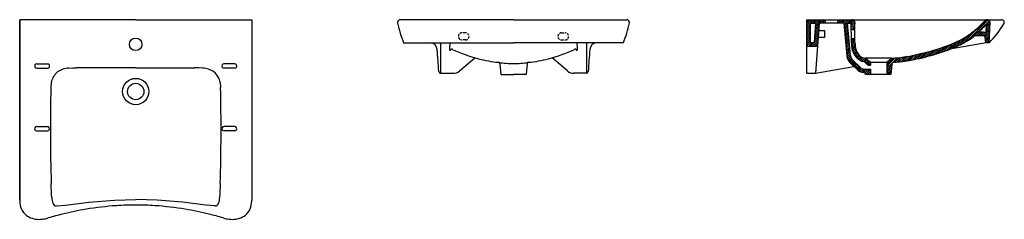
# Model space of a CAD drawing. Extents: x 19340 to 22100, y -9233 to -8673.
import ezdxf

# ---------------------------------------------------------------- set-up
doc = ezdxf.new("R2010")
doc.units = 0
doc.header["$MEASUREMENT"] = 0
doc.linetypes.add('HIDDEN', pattern=[9.525, 6.35, -3.175])
doc.layers.get('0').update_dxf_attribs({"linetype": 'CONTINUOUS'})

msp = doc.modelspace()

# ---------------------------------------------------------------- linework, layer by layer
for p, q in [((19665.2, -8673.4), (19340, -8673.4)), ((19340, -8673.4), (19340, -9179.4)), ((19340, -9179.4), (19340, -8673.4)), ((19665.2, -8673.4), (19990.4, -8673.4)), ((19990.5, -8673.4), (19990.5, -9179.4)), ((20724, -8673.4), (20406.6, -8673.4)), ((20724, -8673.4), (21041.4, -8673.4)), ((21545.6, -8673.9), (21546.1, -8673.4)), ((21545.6, -8679.2), (21551.4, -8673.4)), ((21545.6, -8684.5), (21556.7, -8673.4)), ((21545.6, -8689.8), (21562, -8673.4)), ((21545.6, -8673.4), (21545.6, -8823.4)), ((21545.6, -8673.4), (22091.7, -8673.4)), ((21545.6, -8695.1), (21555.6, -8685.1)), ((21545.6, -8700.4), (21555.6, -8690.4)), ((21555.6, -8683.4), (21555.6, -8738.4)), ((21555.6, -8683.4), (21570.3, -8683.4)), ((21557.3, -8683.4), (21567.3, -8673.4)), ((21562.6, -8683.4), (21572.6, -8673.4)), ((21570.3, -8683.4), (21566.5, -8738.4)), ((21567.9, -8683.4), (21577.9, -8673.4)), ((21569.3, -8697.9), (21580.1, -8687.1)), ((21569.7, -8692.1), (21588.5, -8673.4)), ((21570.1, -8686.4), (21583.2, -8673.4)), ((21580.4, -8683.4), (21570.6, -8823.4)), ((21650.3, -8683.4), (21580.4, -8683.4)), ((21583.8, -8683.4), (21593.8, -8673.4)), ((21589.1, -8683.4), (21595.5, -8676.9)), ((21594.4, -8683.4), (21595.3, -8682.5)), ((21595.3, -8682.5), (21598.1, -8679.7)), ((21595.5, -8676.9), (21598.1, -8674.4)), ((21598.1, -8683.4), (21598.1, -8673.4)), ((21633.1, -8676.5), (21636.2, -8673.4)), ((21633.1, -8681.8), (21641.5, -8673.4)), ((21633.1, -8683.4), (21633.1, -8673.4)), ((21636.8, -8683.4), (21646.8, -8673.4)), ((21642.1, -8683.4), (21652.1, -8673.4)), ((21647.4, -8683.4), (21657.4, -8673.4)), ((21658.7, -8775.1), (21650.3, -8683.4)), ((21650.5, -8685.7), (21662.7, -8673.4)), ((21650.9, -8690.5), (21668.1, -8673.4)), ((21651.4, -8695.4), (21660.6, -8686.2)), ((21651.8, -8700.2), (21661, -8691)), ((21660.3, -8683.4), (21670.5, -8683.4)), ((21668.6, -8774.2), (21660.3, -8683.4)), ((21663.4, -8683.4), (21673.3, -8673.4)), ((21668.7, -8683.4), (21677.2, -8674.8)), ((21670.6, -8686.8), (21679.7, -8677.6)), ((21670.6, -8692), (21680.6, -8682)), ((21670.7, -8697.2), (21680.6, -8687.4)), ((22030.7, -8692.6), (22049.5, -8673.8)), ((22033.1, -8695.5), (22054.7, -8673.9)), ((22035.5, -8698.3), (22057.7, -8676.2)), ((22048.4, -8710.3), (22049.3, -8686.9)), ((22048.7, -8701.1), (22059.2, -8690.6)), ((22049, -8695.5), (22059.4, -8685.1)), ((22049.2, -8690), (22059.4, -8679.8)), ((22057.2, -8738.4), (22059.5, -8681.4)), ((21545.6, -8705.7), (21555.6, -8695.7)), ((21545.6, -8711), (21555.6, -8701)), ((21545.6, -8716.3), (21555.6, -8706.3)), ((21545.6, -8721.6), (21555.6, -8711.6)), ((21545.6, -8726.9), (21555.6, -8716.9)), ((21567.3, -8726.4), (21578.1, -8715.6)), ((21567.7, -8720.7), (21578.5, -8709.9)), ((21568.1, -8715), (21578.9, -8704.2)), ((21568.5, -8709.3), (21579.3, -8698.5)), ((21568.9, -8703.6), (21579.7, -8692.8)), ((21579, -8703.4), (21595.6, -8703.4)), ((21595.6, -8703.4), (21595.6, -8723.3)), ((21652.2, -8704.8), (21656.2, -8700.9)), ((21652.7, -8709.7), (21661.5, -8700.9)), ((21653.1, -8714.5), (21654.3, -8713.4)), ((21653.6, -8719.4), (21659.6, -8713.4)), ((21654, -8724.2), (21663.2, -8715)), ((21654.3, -8713.4), (21662.3, -8705.3)), ((21656.8, -8700.5), (21661.4, -8695.9)), ((21657.7, -8725.9), (21663.6, -8719.9)), ((21659.6, -8713.4), (21662.8, -8710.2)), ((21670.8, -8700.9), (21680.9, -8700.9)), ((21672.7, -8700.5), (21680.7, -8692.6)), ((21678, -8700.5), (21680.7, -8697.8)), ((21972.8, -8745.2), (22007.1, -8710.8)), ((21983.5, -8739.8), (22012.5, -8710.7)), ((21995.6, -8733), (22013.9, -8714.6)), ((22011.1, -8722.8), (22015.3, -8718.5)), ((22012.5, -8710.7), (22030.7, -8692.6)), ((22013.9, -8714.6), (22033.1, -8695.5)), ((22015.3, -8718.5), (22035.5, -8698.3)), ((22041.1, -8718.4), (22020.4, -8718.4)), ((22020.8, -8718.4), (22030.8, -8708.4)), ((22026.1, -8718.4), (22036.1, -8708.4)), ((22041.1, -8708.4), (22026.3, -8708.4)), ((22031.4, -8718.4), (22041.4, -8708.4)), ((22036.7, -8718.4), (22045.9, -8709.2)), ((22042, -8718.4), (22054.5, -8705.9)), ((22045.2, -8720.5), (22058.5, -8707.2)), ((22046.2, -8724.8), (22058.3, -8712.7)), ((22046.6, -8729.7), (22058.1, -8718.3)), ((22048.5, -8706.6), (22058.9, -8696.2)), ((22054.5, -8705.9), (22058.7, -8701.7)), ((20416.1, -8738.4), (20724, -8738.4)), ((20519.7, -8738.4), (20519.7, -8823.4)), ((21031.8, -8738.4), (20723.9, -8738.4)), ((20928.2, -8738.4), (20928.2, -8823.4)), ((21545.6, -8732.2), (21555.6, -8722.2)), ((21545.6, -8737.5), (21555.6, -8727.5)), ((21545.6, -8742.8), (21555.6, -8732.8)), ((21545.6, -8748.1), (21555.6, -8738.1)), ((21550.6, -8748.4), (21560.6, -8738.4)), ((21566.5, -8738.4), (21555.6, -8738.4)), ((21555.9, -8748.4), (21565.9, -8738.4)), ((21561.2, -8748.4), (21576.9, -8732.7)), ((21566.5, -8737.8), (21577.3, -8727)), ((21566.5, -8748.4), (21576.5, -8738.4)), ((21566.9, -8732.1), (21577.7, -8721.3)), ((21571.8, -8748.4), (21576.1, -8744.1)), ((21595.6, -8723.3), (21577.6, -8723.4)), ((21654.4, -8729.1), (21657.7, -8725.9)), ((21654.9, -8734.2), (21656, -8733.2)), ((21655.4, -8739.1), (21661.3, -8733.2)), ((21655.8, -8733.1), (21663, -8725.9)), ((21655.8, -8744), (21665, -8734.8)), ((21656.2, -8748.8), (21665.4, -8739.6)), ((21656.7, -8753.7), (21665.9, -8744.5)), ((21661.1, -8733.1), (21664.5, -8729.6)), ((21663, -8725.9), (21664.1, -8724.8)), ((21671, -8728.5), (21673.6, -8725.9)), ((21671, -8725.9), (21680.9, -8725.9)), ((21671, -8734.1), (21671.9, -8733.2)), ((21671, -8739.3), (21677.2, -8733.2)), ((21671.3, -8744.4), (21681, -8734.7)), ((21671.7, -8733.1), (21678.9, -8725.9)), ((21671.7, -8749.2), (21681.1, -8739.9)), ((21672.4, -8753.9), (21681.4, -8744.9)), ((21677, -8733.1), (21681, -8729.1)), ((21920.3, -8765.8), (21939.8, -8746.4)), ((21943.3, -8748.1), (21948.4, -8743.1)), ((21945.5, -8751.2), (21957.6, -8739.2)), ((22048.5, -8738.4), (21947, -8756.4)), ((21947.7, -8754.3), (21967.4, -8734.6)), ((21953.6, -8753.7), (21978.3, -8729.1)), ((21962.9, -8749.8), (21990.6, -8722.1)), ((22047.4, -8738.4), (22046.1, -8722.9)), ((22047.1, -8734.5), (22057.8, -8723.8)), ((22047.3, -8738), (22047.3, -8737)), ((22057.2, -8738.4), (22047.3, -8738.4)), ((22048.5, -8738.4), (22057.6, -8729.3)), ((22053.8, -8738.4), (22057.4, -8734.8)), ((21575.8, -8748.4), (21545.6, -8748.4)), ((21657.1, -8758.5), (21666.3, -8749.3)), ((21657.6, -8763.4), (21661.7, -8759.2)), ((21658, -8768.3), (21667, -8759.2)), ((21658.5, -8773.1), (21667.7, -8763.9)), ((21659, -8777.9), (21668.1, -8768.8)), ((21660.1, -8782.1), (21668.6, -8773.6)), ((21661.7, -8759.2), (21666.8, -8754.2)), ((21667, -8759.2), (21667.2, -8759.1)), ((21673.3, -8758.3), (21681.9, -8749.7)), ((21674.6, -8762.3), (21677.7, -8759.2)), ((21676.1, -8766.1), (21683, -8759.2)), ((21677.7, -8759.2), (21682.6, -8754.3)), ((21677.9, -8769.6), (21685.3, -8762.2)), ((21679.9, -8772.9), (21687.1, -8765.7)), ((21682.1, -8776), (21689.2, -8768.9)), ((21683, -8759.2), (21683.8, -8758.4)), ((21684.5, -8778.9), (21691.6, -8771.9)), ((21688.8, -8779.9), (21694.1, -8774.6)), ((21836.2, -8775.7), (21837, -8774.9)), ((21838.5, -8778.7), (21843.6, -8773.6)), ((21840.8, -8781.7), (21850.4, -8772.1)), ((21843.1, -8784.7), (21857.2, -8770.6)), ((21848.3, -8784.9), (21864.3, -8768.8)), ((21855, -8783.4), (21871.2, -8767.2)), ((21861.8, -8781.9), (21878.3, -8765.4)), ((21868.7, -8780.3), (21885.5, -8763.6)), ((21875.8, -8778.6), (21892.8, -8761.6)), ((21882.9, -8776.7), (21900.2, -8759.4)), ((21890.1, -8774.8), (21907.8, -8757.2)), ((21897.5, -8772.7), (21915.5, -8754.7)), ((21905, -8770.6), (21923.4, -8752.1)), ((21912.5, -8768.3), (21931.5, -8749.3)), ((21928.3, -8763.2), (21943.3, -8748.1)), ((21936.4, -8760.3), (21945.5, -8751.2)), ((21944.9, -8757.2), (21947.7, -8754.3)), ((20572.2, -8817.3), (20615.4, -8780.1)), ((20685.8, -8797.3), (20688.4, -8827.3)), ((20762.1, -8797.3), (20759.5, -8827.3)), ((20875.7, -8817.3), (20832.6, -8780.1)), ((21661.7, -8785.8), (21669.4, -8778.1)), ((21663.7, -8789.1), (21670.9, -8781.9)), ((21666, -8792.1), (21673.1, -8785)), ((21689, -8815), (21667.7, -8794)), ((21668.6, -8794.8), (21675.6, -8787.8)), ((21671.2, -8797.5), (21678.3, -8790.4)), ((21673.9, -8800.1), (21681, -8793)), ((21696.1, -8807.9), (21674.7, -8786.8)), ((21676.6, -8802.7), (21683.7, -8795.7)), ((21679.3, -8805.4), (21686.3, -8798.3)), ((21681.9, -8808), (21689, -8800.9)), ((21687.1, -8781.6), (21688.8, -8779.9)), ((21689.9, -8784.1), (21697.1, -8776.9)), ((21693.1, -8786.2), (21700.5, -8778.8)), ((21696.6, -8788.1), (21704.3, -8780.3)), ((21700.4, -8789.5), (21708.8, -8781.2)), ((21704.6, -8790.6), (21712.2, -8783.1)), ((21717.8, -8800.8), (21705.9, -8790.9)), ((21707.9, -8792.6), (21715, -8785.5)), ((21724.2, -8793.2), (21710, -8781.3)), ((21783.3, -8781.3), (21710.4, -8781.3)), ((21710.8, -8795), (21717.9, -8787.9)), ((21713.7, -8797.4), (21720.8, -8790.3)), ((21716.6, -8799.8), (21723.7, -8792.7)), ((21717.8, -8800.8), (21724.2, -8800.8)), ((21720.9, -8800.8), (21724.2, -8797.5)), ((21724.2, -8793.2), (21724.2, -8800.8)), ((21769.9, -8793.2), (21724.2, -8793.2)), ((21784.2, -8781.2), (21769.9, -8793.2)), ((21769.9, -8794.3), (21773.9, -8790.3)), ((21769.9, -8799.6), (21777, -8792.5)), ((21769.9, -8793.2), (21769.9, -8827.3)), ((21769.9, -8804.9), (21780.1, -8794.7)), ((21769.9, -8810.2), (21783.2, -8796.8)), ((21769.9, -8815.5), (21784.1, -8801.3)), ((21773.9, -8790.3), (21776.5, -8787.6)), ((21777, -8792.5), (21788.4, -8781)), ((21780.1, -8794.7), (21794.1, -8780.7)), ((21784.4, -8797.6), (21781.8, -8827.3)), ((21783.2, -8796.8), (21799.8, -8780.2)), ((21792.6, -8792.8), (21805.8, -8779.6)), ((21798.3, -8792.4), (21811.8, -8778.9)), ((21804.2, -8791.8), (21817.9, -8778.1)), ((21810.1, -8791.2), (21824.2, -8777.1)), ((21816.2, -8790.4), (21830.5, -8776.1)), ((21822.4, -8789.5), (21836.2, -8775.7)), ((21828.6, -8788.6), (21838.5, -8778.7)), ((21835.1, -8787.4), (21840.8, -8781.7)), ((21841.6, -8786.2), (21843.1, -8784.7)), ((19477.6, -8809), (19488.6, -8808.6)), ((19488.6, -8808.6), (19499.6, -8808.1)), ((19665.1, -8808.4), (19499.6, -8808.1)), ((19665.3, -8808.4), (19830.8, -8808.1)), ((19841.8, -8808.6), (19830.8, -8808.1)), ((19852.8, -8809), (19841.8, -8808.6)), ((20519.9, -8823.4), (20554.4, -8823.4)), ((20688.4, -8827.3), (20724, -8827.3)), ((20759.5, -8827.3), (20724, -8827.3)), ((20928.1, -8823.4), (20893.5, -8823.4)), ((21545.6, -8823.4), (21570.6, -8823.4)), ((21570.6, -8823.4), (21678.1, -8804.3)), ((21684.6, -8810.6), (21691.7, -8803.6)), ((21687.3, -8813.3), (21694.3, -8806.2)), ((21690, -8815.8), (21697.2, -8808.7)), ((21693.2, -8818), (21700.6, -8810.5)), ((21696.7, -8819.7), (21704.7, -8811.8)), ((21700.6, -8821.1), (21709.8, -8811.9)), ((21705.1, -8821.9), (21715.1, -8811.9)), ((21705.6, -8811.9), (21724.2, -8811.9)), ((21709, -8823.3), (21720.4, -8811.9)), ((21710.7, -8827), (21724.2, -8813.4)), ((21781.8, -8827.3), (21710.7, -8827.3)), ((21715.7, -8827.3), (21724.2, -8818.7)), ((21721, -8827.3), (21724.2, -8824)), ((21724.2, -8811.9), (21724.2, -8827.3)), ((21769.9, -8820.8), (21783.6, -8807.1)), ((21769.9, -8826.1), (21783.1, -8812.9)), ((21774, -8827.3), (21782.6, -8818.7)), ((21779.3, -8827.3), (21782.1, -8824.5)), ((19428.5, -8849.5), (19427.3, -8863.5)), ((19902, -8849.5), (19903.1, -8863.5)), ((19468.6, -9193.9), (19534.1, -9185)), ((19534.1, -9185), (19605.4, -9179.4)), ((19605.4, -9179.4), (19665.2, -9178)), ((19725, -9179.4), (19665.3, -9178)), ((19796.3, -9185), (19725, -9179.4)), ((19861.8, -9193.9), (19796.3, -9185)), ((19443.1, -9195.9), (19468.6, -9193.9)), ((19887.4, -9195.9), (19861.8, -9193.9))]:
    msp.add_line(p, q)
at = {"linetype": 'HIDDEN'}
for p, q in [((20589.5, -8710.3, 0), (20579.4, -8710.3, 0)), ((20858.5, -8710.3, 0), (20868.6, -8710.3, 0)), ((20589.4, -8730.3, 0), (20579.4, -8730.3, 0)), ((20858.5, -8730.3, 0), (20868.5, -8730.3, 0))]:
    msp.add_line(p, q, dxfattribs=at)
at = {"ltscale": 3}
for p, q in [((19388, -8797.4), (19418, -8797.4)), ((19942.4, -8797.4), (19912.4, -8797.4)), ((19388, -8809.4), (19418, -8809.4)), ((19942.4, -8809.4), (19912.4, -8809.4)), ((19387.7, -8973.4), (19417.7, -8973.4)), ((19387.7, -8985.4), (19417.7, -8985.4)), ((19942.7, -8973.4), (19912.7, -8973.4)), ((19942.7, -8985.4), (19912.7, -8985.4))]:
    msp.add_line(p, q, dxfattribs=at)
for centre, radius in [((19665.2, -8742.7), 17.5), ((19665.2, -8874.9), 36.9), ((19665.2, -8874.9), 23)]:
    msp.add_circle(centre, radius)
for centre, radius, start, end in [((20406.6, -8681.2), 7.85, 90.2237, 191.1803), ((20718.2, -8614.4), 326.5, 192.0724, 202.3078), ((20729.8, -8614.4), 326.5, 337.6922, 347.9276), ((21041.3, -8681.2), 7.85, 348.8197, 89.7763), ((18239.5, -8742.2), 3431.5, 0.0671, 0.982), ((21672.7, -8681.4), 8, 5.0188, 89.9735), ((27133.1, -8796.9), 5453.7, 178.779, 178.8261), ((18239.5, -8742.2), 3441.5, 0.0671, 0.9495), ((21828.7, -8473.3), 297.1, 310.4247, 316.4945), ((21828.8, -8473.4), 307, 310.4369, 315.9262), ((22071.9, -8705.1), 38.9, 131.5437, 135.4364), ((22054.7, -8685.6), 12.9, 116.2892, 131.9214), ((22051.8, -8680), 6.64, 92.519, 115.2336), ((22051.9, -8680.8), 7.39, 56.961, 91.698), ((22051.8, -8681.1), 7.77, 357.8293, 57.8432), ((21828.7, -8519.1), 316.7, 316.1959, 328.3803), ((22091.8, -8681.2), 7.78, 24.5308, 93.1), ((22092.8, -8681.4), 6.7, 326.1117, 347.7632), ((22091.8, -8681.1), 7.75, 347.0292, 24.4749), ((21837.2, -8466.7), 297.9, 289.9449, 301.6941), ((21857.2, -8509.6), 250.9, 302.9575, 310.846), ((22020.5, -8728.5), 10.1, 90.2527, 126.6662), ((21857.2, -8509.6), 260.9, 310.3851, 310.846), ((22041.1, -8723.4), 15, 60.9524, 90.0012), ((22041.1, -8723.4), 5, 4.9998, 90.0012), ((20490.3, -8758.4), 20, 4.1465, 84.8511), ((20897.4, -8752.7), 352.4, 177.6741, 180.6512), ((20550.6, -8752.7), 352.4, 359.3488, 2.3259), ((20957.7, -8758.4), 20, 95.1489, 175.8535), ((21788.7, -8736), 117.7, 181.1376, 187.0358), ((21788.7, -8736), 107.7, 181.1376, 187.0358), ((21725, -8162.1), 622.5, 282.9841, 290.0867), ((21822.9, -8435), 344.5, 290.8736, 298.0842), ((21874.5, -8531.7), 234.9, 298.0887, 306.5675), ((-12418509.6, -878541.2), 12469392.1, 3.99954716, 3.99983175), ((20555.4, -8756.9), 10.4, 178.7196, 200.3796), ((20550.7, -8760.4), 4.02, 136.8821, 176.5662), ((20551.1, -8760.5), 4.4, 65.5887, 138.8312), ((20730.6, -8379.1), 417.2, 244.7893, 255.4985), ((20717.4, -8379.1), 417.2, 284.5015, 295.2107), ((20896.9, -8760.5), 4.4, 41.1688, 114.4113), ((20897.3, -8760.4), 4.02, 3.4338, 43.1179), ((20892.6, -8756.9), 10.4, 339.6204, 1.2804), ((12459957.5, -878541.2), 12469392.1, 176.00016825, 176.00045284), ((21688.5, -8772.4), 30, 185.2351, 225.9695), ((21688.6, -8772.4), 20, 185.2409, 226.2603), ((21722, -8745.3), 50.4, 185.5315, 224.4853), ((21722, -8745.3), 40.4, 185.5315, 224.5072), ((21711.4, -8755.9), 25.3, 224.2797, 267.8023), ((21755.5, -8343.5), 439, 276.1037, 284.4275), ((21714.3, -8135.4), 663.2, 280.8311, 286.3537), ((21757.6, -8264.8), 526.8, 285.7811, 290.9094), ((20712, -8463), 331.3, 254.9851, 264.7745), ((20680.9, -8797.7), 4.92, 4.7604, 79.7312), ((20723.4, -8537.2), 259.3, 261.0418, 270.1316), ((20724.6, -8537.2), 259.3, 269.8684, 278.9582), ((20767.1, -8797.7), 4.92, 100.2688, 175.2396), ((20736, -8463), 331.3, 275.2255, 285.0149), ((21711.4, -8755.9), 35.3, 224.2797, 261.132), ((21769.3, -8423.7), 357.9, 272.2334, 275.2683), ((270709.1, -51950.7), 252637.4, 170.164859, 170.165065), ((21789.5, -8798.1), 5.08, 93.6421, 163.872), ((21766, -8411.2), 382.5, 273.4673, 280.9952), ((19480, -8859.8), 52.5, 130.3858, 168.7236), ((19482.2, -8874.3), 65.5, 93.9792, 123.565), ((19848.3, -8874.3), 65.5, 56.435, 86.0208), ((19850.5, -8859.8), 52.5, 11.2764, 49.6142), ((20519.6, -8818.3), 5.09, 184.8759, 272.5166), ((20555.6, -8797.8), 25.7, 267.3712, 310.3831), ((20892.3, -8797.8), 25.7, 229.6169, 272.6288), ((20928.3, -8818.3), 5.09, 267.4834, 355.1241), ((21708.4, -8792.1), 30, 229.7929, 261.9589), ((21708.4, -8792.1), 20, 229.7929, 261.9589), ((21702.6, -8845.1), 23.3, 79.2987, 85.9688), ((21705.5, -8827.2), 5.17, 358.7397, 74.3871), ((24917.7, -8979.9), 5491.6, 178.7854, 181.5981), ((14412.8, -8979.9), 5491.6, 358.4019, 1.2146), ((6944, -9706.8), 12497.4, 2.4518, 2.63112), ((32386.4, -9706.8), 12497.4, 177.36888, 177.5482), ((19421.2, -9179.5), 81.2, 179.9465, 185.4055), ((19390.5, -9183.7), 50.2, 183.9246, 217.7557), ((19472.8, -9172.4), 42.8, 179.5918, 201.9314), ((19446.4, -9182.9), 14.4, 202.6899, 228.4909), ((19884.1, -9182.9), 14.4, 311.5091, 337.3101), ((19857.7, -9172.4), 42.8, 338.0686, 0.4082), ((19940, -9183.7), 50.2, 322.2443, 356.0754), ((19909.3, -9179.5), 81.2, 354.5945, 0.0535), ((19390.5, -9180.9), 52.1, 220.1973, 263.2554), ((19442.5, -9187.4), 8.47, 227.4505, 273.9862), ((19676.8, -10099), 906.4, 99.5416, 103.8377), ((19668, -10046.4), 853.1, 93.8174, 99.5467), ((19663.8, -9977.9), 784.5, 89.8967, 93.842), ((19666.6, -9977.9), 784.5, 86.158, 90.1033), ((19662.4, -10046.4), 853.1, 80.4533, 86.1826), ((19653.6, -10099), 906.4, 76.1623, 80.4584), ((19887.9, -9187.4), 8.47, 266.0138, 312.5495), ((19939.9, -9180.9), 52.1, 276.7446, 319.8027), ((19395, -9158.6), 74.8, 261.829, 276.4532), ((19390.7, -9124.7), 108.9, 276.7041, 285.6024), ((19688.2, -10145.1), 954, 103.8405, 106.3282), ((19642.2, -10145.1), 954, 73.6718, 76.1595), ((19939.7, -9124.7), 108.9, 254.3976, 263.2959), ((19935.4, -9158.6), 74.8, 263.5468, 278.171)]:
    msp.add_arc(centre, radius, start, end)
at = {"linetype": 'HIDDEN'}
for centre, start, end in [((20579.4, -8720.3, 0), 89.6787, 270), ((20589.4, -8720.3, 0), 270, 90.3524), ((20858.5, -8720.3, 0), 89.6476, 270), ((20868.5, -8720.3, 0), 270, 90.3213)]:
    msp.add_arc(centre, 10, start, end, dxfattribs=at)
at = {"ltscale": 3}
for centre, start, end in [((19388, -8803.4), 89.7115, 270.0003), ((19418, -8803.4), 270, 90.2885), ((19912.4, -8803.4), 89.7115, 270), ((19942.4, -8803.4), 269.9997, 90.2885), ((19387.7, -8979.4), 89.7115, 270.0003), ((19417.7, -8979.4), 270, 90.2885), ((19912.7, -8979.4), 89.7115, 270.0003), ((19942.7, -8979.4), 269.9997, 90.2885)]:
    msp.add_arc(centre, 6, start, end, dxfattribs=at)

doc.saveas('drawing.dxf')
